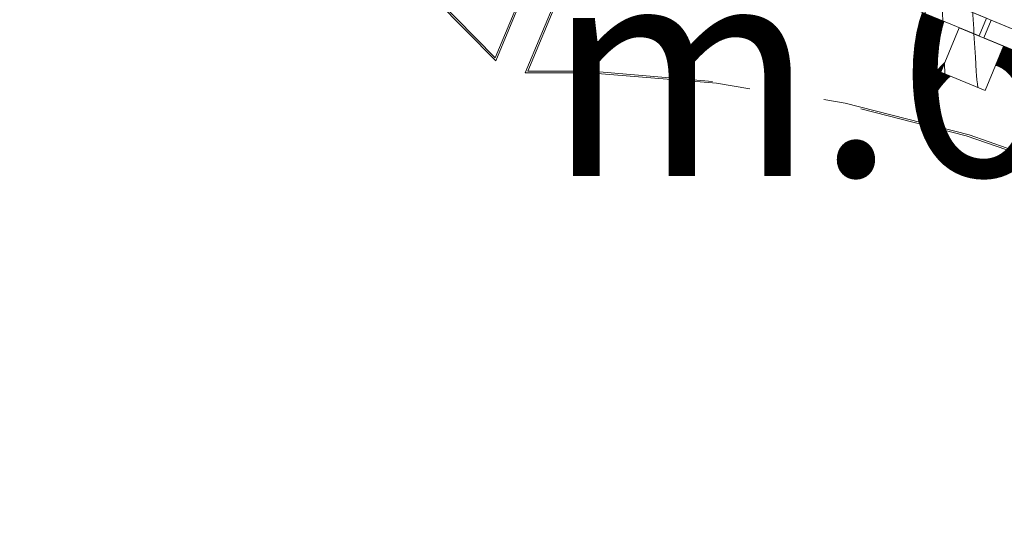
# Model space of a CAD drawing. Units: millimetres. Extents: x -53492 to 150309, y -8179 to 92971.
# Drawn here: x -3137 to -2213, y -133 to 338 of the extents above; entities that cross this region are included whole.
import ezdxf
from ezdxf.enums import TextEntityAlignment as Align

# ---------------------------------------------------------------- set-up
doc = ezdxf.new("R2010")
doc.units = ezdxf.units.MM
doc.header["$MEASUREMENT"] = 0
doc.linetypes.add('Hidden Line', pattern=[317.5, 211.666667, -105.833333])
doc.linetypes.add('Wipeout_Contour', pattern=[1000, 0, -1000])
for name, color, linetype in [('AR - SEINAD - välisseinad', 7, 'Continuous'), ('AR - VÄLISSEINAD VIIMISTLUS', 7, 'Continuous'), ('SA - TSOON', 7, 'Continuous')]:
    doc.layers.add(name, color=color, linetype=linetype)
for name, color, linetype, lineweight in [('AR - SEINAD - välisseinad_Pen_No__184', 7, 'Continuous', 5), ('AR - VÄLISSEINAD VIIMISTLUS_Pen_No__184', 7, 'Continuous', 5), ('Archicad Zone Stamps_Pen_No__1', 255, 'Continuous', 13)]:
    doc.layers.add(name, color=color, linetype=linetype, lineweight=lineweight)
doc.layers.add('AR - VÄLISSEINAD VIIMISTLUS_Pen_No__195', color=7, linetype='Continuous', lineweight=0, true_color=0xaf8545)
doc.layers.add('AR - VÄLISSEINAD VIIMISTLUS_Pen_No__87', color=7, linetype='Continuous', lineweight=9, true_color=0x8a8a8a)
doc.styles.add('GENERATED_STYLE_2', font='txt')
doc.styles.add('GENERATED_STYLE_3', font='txt')

# ---------------------------------------------------------------- blocks, each defined once
blk = doc.blocks.new('LAORUUM_1_84_1', base_point=(-2145.57, 1757.75))
at = {"layer": 'Archicad Zone Stamps_Pen_No__1', "color": 255, "lineweight": 13, "insert": (-2145.57, 1471.31), "char_height": 200, "attachment_point": 2, "style": 'GENERATED_STYLE_3'}
blk.add_mtext('\\A1;{\\pqc;\\pt0,100;\\fOpen Sans Light|b0|i0|c0|p0;\\W1.000000;6.5\\fOpen Sans Light|b0|i0|c0|p0;\\W1.000000;\\A1{\\H.66x;\\S^  ;}\\fOpen Sans Light|b0|i0|c0|p0;\\W1.000000; m\\fOpen Sans Light|b0|i0|c0|p0;\\W1.000000;\\A1{\\H.66x;\\S2^  ;}}', dxfattribs=at)
at = {"layer": 'Archicad Zone Stamps_Pen_No__1', "color": 255, "lineweight": 13}
for tag, style, p in [('DUMMY_861', 'GENERATED_STYLE_2', (-1452.71, 2331.28)), ('ROOM_NAME', 'GENERATED_STYLE_2', (-2145.57, 2236.02)), ('DUMMY_862', 'GENERATED_STYLE_3', (-1819.1, 1948.93)), ('ROOM_NUMBER', 'GENERATED_STYLE_3', (-2145.57, 1853.39)), ('DUMMY_863', 'GENERATED_STYLE_3', (-2554.8, 1566.58))]:
    blk.add_attdef(tag, text='', height=200, dxfattribs=dict(at, style=style)).set_placement(p, align=Align.TOP_CENTER)
blk = doc.blocks.new('*X2436')
at = {"layer": 'AR - VÄLISSEINAD VIIMISTLUS_Pen_No__195', "color": 45, "linetype": 'Continuous', "lineweight": 0, "true_color": 0xaf8545}
for p, q in [((-2391.69, 386.69), (-2391.82, 392.48)), ((-2363.52, 390.23), (-2363.64, 394.56)), ((-2363.07, 376.92), (-2363.52, 390.23)), ((-2331.58, 381.28), (-2327.87, 367.77)), ((-2362.98, 374.8), (-2363.07, 376.92)), ((-2305.74, 370.58), (-2303.85, 359.82)), ((-2327.87, 367.77), (-2325.98, 359.48)), ((-2287.25, 343.43), (-2287.57, 363.05)), ((-2303.85, 359.82), (-2302.23, 349.64)), ((-2271.09, 343.49), (-2271.4, 356.35)), ((-2270.85, 336.64), (-2271.09, 343.49)), ((-2242.45, 342.44), (-2242.53, 344.39)), ((-2241.81, 329.13), (-2242.45, 342.44)), ((-2241.55, 324.51), (-2241.81, 329.13))]:
    blk.add_line(p, q, dxfattribs=at)
blk = doc.blocks.new('*X2464')
at = {"layer": 'AR - VÄLISSEINAD VIIMISTLUS_Pen_No__195', "color": 45, "linetype": 'Continuous', "lineweight": 0, "true_color": 0xaf8545}
for p, q in [((-2241.07, 315.84), (-2241.55, 324.51)), ((-2240.24, 302.54), (-2241.07, 315.84)), ((-2268.75, 287.07), (-2269.2, 296.55)), ((-2239.31, 289.25), (-2240.24, 302.54)), ((-2239.13, 285.31), (-2239.31, 289.25)), ((-2238.82, 281.37), (-2239.13, 285.31)), ((-2238.37, 277.45), (-2238.82, 281.37)), ((-2237.89, 274.28), (-2238.37, 277.45))]:
    blk.add_line(p, q, dxfattribs=at)
blk = doc.blocks.new('Curtain Wall_87_1')
at = {"color": 254, "linetype": 'Wipeout_Contour', "lineweight": 0, "ltscale": 8682.623438}
blk.add_wipeout([(-2068.22, 272.19), (-2225.28, 337.25), (-2232.17, 320.62), (-2075.11, 255.56)], dxfattribs=at).dxf.layer = 'AR - VÄLISSEINAD VIIMISTLUS'
at = {"layer": 'AR - VÄLISSEINAD VIIMISTLUS_Pen_No__184', "color": 7, "linetype": 'Continuous', "lineweight": 5, "flags": 128}
blk.add_lwpolyline([(-2068.22, 272.19), (-2075.11, 255.56), (-2232.17, 320.62), (-2225.28, 337.25)], close=True, dxfattribs=at)
at = {"color": 254, "linetype": 'Wipeout_Contour', "lineweight": 0, "ltscale": 9361.44596}
blk.add_wipeout([(-2229.9, 339.16), (-2386.96, 404.22), (-2393.85, 387.59), (-2236.79, 322.53)], dxfattribs=at).dxf.layer = 'AR - VÄLISSEINAD VIIMISTLUS'
at = {"layer": 'AR - VÄLISSEINAD VIIMISTLUS_Pen_No__184', "color": 7, "linetype": 'Continuous', "lineweight": 5, "flags": 128}
blk.add_lwpolyline([(-2229.9, 339.16), (-2236.79, 322.53), (-2393.85, 387.59), (-2386.96, 404.22)], close=True, dxfattribs=at)
at = {"layer": 'AR - VÄLISSEINAD VIIMISTLUS', "linetype": 'Continuous', "lineweight": 0}
blk.add_blockref('*X2436', (0, 0), dxfattribs=at)
at = {"color": 254, "linetype": 'Wipeout_Contour', "lineweight": 0, "ltscale": 9053.125278}
blk.add_wipeout([(-2255.27, 330.19), (-2272.49, 288.61), (-2230.91, 271.39), (-2213.69, 312.97)], dxfattribs=at).dxf.layer = 'AR - VÄLISSEINAD VIIMISTLUS'
at = {"layer": 'AR - VÄLISSEINAD VIIMISTLUS_Pen_No__184', "color": 7, "linetype": 'Continuous', "lineweight": 5, "flags": 128}
blk.add_lwpolyline([(-2255.27, 330.19), (-2213.69, 312.97), (-2230.91, 271.39), (-2272.49, 288.61)], close=True, dxfattribs=at)
at = {"layer": 'AR - VÄLISSEINAD VIIMISTLUS', "linetype": 'Continuous', "lineweight": 0}
blk.add_blockref('*X2464', (0, 0), dxfattribs=at)
blk = doc.blocks.new('Curtain Wall_127_1')
at = {"layer": 'AR - VÄLISSEINAD VIIMISTLUS_Pen_No__87', "color": 252, "linetype": 'Hidden Line', "lineweight": 9, "true_color": 0x8a8a8a, "flags": 128}
for points in [[(-3614.13, 681.98), (-3558.84, 684.03), (-3448.95, 678.22), (-3340.53, 662.54), (-3234.33, 637.1), (-3131.09, 602.08), (-3031.55, 557.72), (-2936.4, 504.34), (-2846.3, 442.31), (-2761.89, 372.06), (-2690.25, 299.3)], [(-2690.65, 301.89), (-2759.43, 371.82), (-2843.81, 442.29), (-2933.9, 504.55), (-3029.07, 558.15), (-3128.64, 602.73), (-3231.92, 637.96), (-3338.18, 663.61), (-3446.68, 679.49), (-3556.66, 685.49), (-3612.01, 683.53)], [(-2634.1, 438.4), (-2690.65, 301.89)], [(-2690.25, 299.3), (-2633.99, 435.11)], [(-2660.28, 289.32), (-2603.74, 425.82)], [(-2606.28, 423.63), (-2662.53, 287.82)], [(-2662.53, 287.82), (-2602.6, 287.94), (-2483.13, 278.16), (-2364.89, 258.42), (-2248.73, 228.85), (-2135.44, 189.67), (-2025.84, 141.14), (-1920.67, 83.61), (-1820.69, 17.49), (-1726.6, -56.77), (-1646.26, -133.14)], [(-1646.79, -130.49), (-1723.91, -57.1), (-1817.99, 17.38), (-1917.97, 83.73), (-2023.15, 141.49), (-2132.8, 190.24), (-2246.14, 229.64), (-2362.38, 259.42), (-2480.71, 279.37), (-2600.29, 289.35), (-2660.28, 289.32)]]:
    blk.add_lwpolyline(points, dxfattribs=at)
blk = doc.blocks.new('Wall_1317_1', base_point=(-10647.69, 4415.83))
at = {"layer": 'AR - SEINAD - välisseinad_Pen_No__184', "color": 7, "linetype": 'Continuous', "lineweight": 5, "flags": 128}
blk.add_lwpolyline([(-5911.61, 1864.18), (-1781.85, 153.57)], dxfattribs=at)

msp = doc.modelspace()

# ---------------------------------------------------------------- block references
at = {"layer": 'SA - TSOON', "color": 255, "linetype": 'Continuous', "lineweight": 13}
msp.add_blockref('LAORUUM_1_84_1', (-2145.57, 1757.75), dxfattribs=at)

# ---------------------------------------------------------------- next in the draw order: block references
at = {"layer": 'AR - VÄLISSEINAD VIIMISTLUS', "linetype": 'Continuous', "lineweight": 0}
msp.add_blockref('Curtain Wall_87_1', (0, 0), dxfattribs=at)

# ---------------------------------------------------------------- next in the draw order: block references
msp.add_blockref('Curtain Wall_127_1', (0, 0), dxfattribs=at)

# ---------------------------------------------------------------- next in the draw order: block references
at = {"layer": 'AR - SEINAD - välisseinad', "color": 7, "lineweight": 35}
msp.add_blockref('Wall_1317_1', (-10647.69, 4415.83), dxfattribs=at)

doc.saveas('drawing.dxf')
